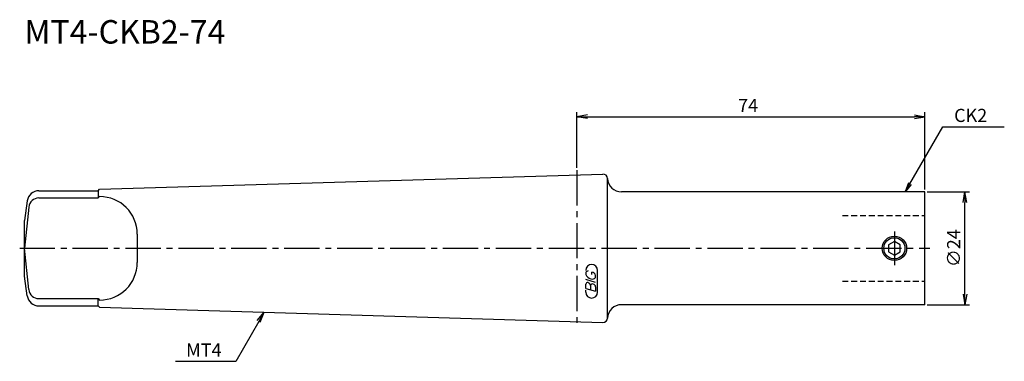
# Model space of a CAD drawing. Extents: x -118 to 91, y -24 to 49.
import ezdxf
from ezdxf.enums import TextEntityAlignment as Align

# ---------------------------------------------------------------- set-up
doc = ezdxf.new("R2010")
doc.units = 0
doc.header["$LTSCALE"] = 10
doc.linetypes.add('CENTER2', pattern=[1.125, 0.75, -0.125, 0.125, -0.125])
doc.linetypes.add('HIDDEN2', pattern=[0.1875, 0.125, -0.0625])
for name, color, linetype in [('240', 4, 'CONTINUOUS'), ('241', 211, 'CONTINUOUS'), ('242', 3, 'CONTINUOUS'), ('243', 211, 'HIDDEN2'), ('245', 2, 'CENTER2'), ('247', 60, 'CONTINUOUS'), ('250', 3, 'CONTINUOUS')]:
    doc.layers.add(name, color=color, linetype=linetype)
doc.styles.get("Standard").update_dxf_attribs({"font": 'romans.shx', "bigfont": 'BIGFONT.SHX'})
doc.styles.add('YOKO', font='romans.shx', dxfattribs={"bigfont": 'extfont.shx'})

msp = doc.modelspace()

# ---------------------------------------------------------------- linework, layer by layer
at = {"layer": '240', "linetype": 'CONTINUOUS'}
for p, q in [((-101.5, 12.55), (5.47, 15.8)), ((-114.42, 12.25), (-101.8, 12.25)), ((-101.8, 12.25), (-101.5, 12.55)), ((74, 12), (9.5, 12)), ((74, -12), (74, 12)), ((-116.89, 10.11), (-117.5, 5.95)), ((-117.5, -5.95), (-117.5, 5.95)), ((-116.89, -10.11), (-117.5, -5.95)), ((-114.42, -12.25), (-101.8, -12.25)), ((-101.5, -12.55), (-101.8, -12.25)), ((-101.5, -12.55), (5.47, -15.8)), ((74, -12), (9.5, -12))]:
    msp.add_line(p, q, dxfattribs=at)
for centre, radius, start, end in [((5.5, 14.8), 1, 2.8642, 91.7401), ((9.5, 15), 3, 182.8642, 270), ((-114.42, 9.75), 2.5, 90, 171.7), ((-114.42, -9.75), 2.5, 188.3, 270), ((9.5, -15), 3, 90, 177.1358), ((5.5, -14.8), 1, 268.2599, 357.1358)]:
    msp.add_arc(centre, radius, start, end, dxfattribs=at)
at = {"layer": '241', "linetype": 'CONTINUOUS'}
for p, q in [((6.5, -14.8), (6.5, 14.8)), ((-114.42, 10.71), (-101.8, 10.71)), ((-101.8, 12.25), (-101.8, 10.71)), ((-101.8, 10.71), (-101.5, 11.01)), ((-116.57, 8.78), (-117.5, 0)), ((-93.5, 3.01), (-93.5, -3.01)), ((-116.57, -8.78), (-117.5, 0)), ((67.5, 1.44), (66.25, 0.72)), ((66.25, 0.72), (66.25, -0.72)), ((68.75, 0.72), (67.5, 1.44)), ((68.75, -0.72), (68.75, 0.72)), ((66.25, -0.72), (67.5, -1.44)), ((67.5, -1.44), (68.75, -0.72)), ((-114.42, -10.71), (-101.8, -10.71)), ((-101.8, -10.71), (-101.5, -11.01)), ((-101.8, -12.25), (-101.8, -10.71))]:
    msp.add_line(p, q, dxfattribs=at)
msp.add_circle((67.5, 0), 2.6, dxfattribs=at)
for centre, radius, start, end in [((-114.42, 8.55), 2.16, 90, 173.9435), ((-101.5, 3.01), 8, 0, 90), ((-101.5, -3.01), 8, 270, 0), ((-114.42, -8.55), 2.16, 186.0565, 270)]:
    msp.add_arc(centre, radius, start, end, dxfattribs=at)
at = {"layer": '242', "linetype": 'CONTINUOUS'}
msp.add_circle((67.5, 0), 2.25, dxfattribs=at)
at = {"layer": '243', "linetype": 'HIDDEN2'}
for p, q in [((56.45, 7), (74, 7)), ((56.45, -7), (74, -7))]:
    msp.add_line(p, q, dxfattribs=at)
at = {"layer": '245', "linetype": 'CENTER2'}
for p, q in [((0, 16.63), (0, -16.63)), ((67.5, 3.6), (67.5, -3.6)), ((-118.5, 0), (75, 0))]:
    msp.add_line(p, q, dxfattribs=at)
at = {"layer": '247', "linetype": 'CONTINUOUS'}
for p, q in [((1.87, -5.17), (1.87, -5.57)), ((3.16, -5.55), (3.16, -5.07)), ((3.97, -6.2), (3.97, -5.77)), ((4.37, -9.34), (4.37, -4.7)), ((3.97, -7.27), (1.87, -6.67)), ((1.87, -8.54), (1.87, -7.63)), ((2.86, -7.91), (2.86, -8.83)), ((3.97, -8.23), (3.97, -9.15)), ((1.87, -8.54), (3.97, -9.15)), ((1.87, -9.34), (1.87, -8.89))]:
    msp.add_line(p, q, dxfattribs=at)
for centre, radius, start, end in [((3.12, -4.7), 1.25, 0, 180), ((2.43, -5.44), 0.623, 94.9946, 155.1663), ((3.33, -4.97), 1.58, 202.3595, 254.9932), ((3.24, -5.62), 0.927, 249.7136, 321.7887), ((3.03, -6.03), 0.975, 15.8461, 82.3251), ((2.25, -7.68), 0.388, 72.9979, 172.9242), ((2.17, -7.97), 0.693, 4.7429, 73.8492), ((3.25, -7.97), 0.395, 65.9909, 172.2634), ((3.26, -8.3), 0.712, 5.702, 77.2773), ((3.12, -9.34), 1.25, 180, 0)]:
    msp.add_arc(centre, radius, start, end, dxfattribs=at)
at = {"layer": '250', "linetype": 'CONTINUOUS'}
for p, q in [((0, 17.13), (0, 29)), ((2.23, 28.37), (0, 28)), ((2.23, 27.63), (0, 28)), ((0, 28), (2.23, 28)), ((2.23, 28), (71.77, 28)), ((71.77, 28.37), (74, 28)), ((71.77, 27.63), (74, 28)), ((74, 28), (71.77, 28)), ((74, 12.5), (74, 29)), ((70.79, 13.73), (77.8, 25.88)), ((77.8, 25.88), (90.87, 25.88)), ((70.5, 13.9), (69.79, 12)), ((69.79, 12), (70.79, 13.73)), ((71.08, 13.57), (69.79, 12)), ((74.5, 12), (83.5, 12)), ((82.13, 9.77), (82.5, 12)), ((82.87, 9.77), (82.5, 12)), ((82.5, 12), (82.5, 9.77)), ((82.5, -9.77), (82.5, 9.77)), ((82.13, -9.77), (82.5, -12)), ((82.87, -9.77), (82.5, -12)), ((82.5, -12), (82.5, -9.77)), ((74.5, -12), (83.5, -12)), ((-67.98, -15.36), (-66.55, -13.61)), ((-66.55, -13.61), (-67.66, -15.54)), ((-67.34, -15.73), (-66.55, -13.61)), ((-67.66, -15.54), (-72.57, -24.05)), ((-72.57, -24.05), (-85.37, -24.05))]:
    msp.add_line(p, q, dxfattribs=at)

# ---------------------------------------------------------------- texts
at = {"layer": '241', "linetype": 'CONTINUOUS', "style": 'YOKO'}
msp.add_text('MT4-CKB2-74', height=5, dxfattribs=at).set_placement((-117.5, 42), align=Align.BOTTOM_LEFT)
at = {"layer": '250', "linetype": 'CONTINUOUS'}
msp.add_text('74', height=2.8, dxfattribs=at).set_placement((34.27, 29))
at = {"layer": '250', "linetype": 'CONTINUOUS', "style": 'YOKO'}
for s, p in [('CK2', (80.2, 26.88)), ('MT4', (-83.1, -23.05))]:
    msp.add_text(s, height=2.8, dxfattribs=at).set_placement(p)
at = {"layer": '250', "linetype": 'CONTINUOUS'}
msp.add_text('∅24', height=2.8, rotation=90, dxfattribs=at).set_placement((81.5, -4))

doc.saveas('drawing.dxf')
